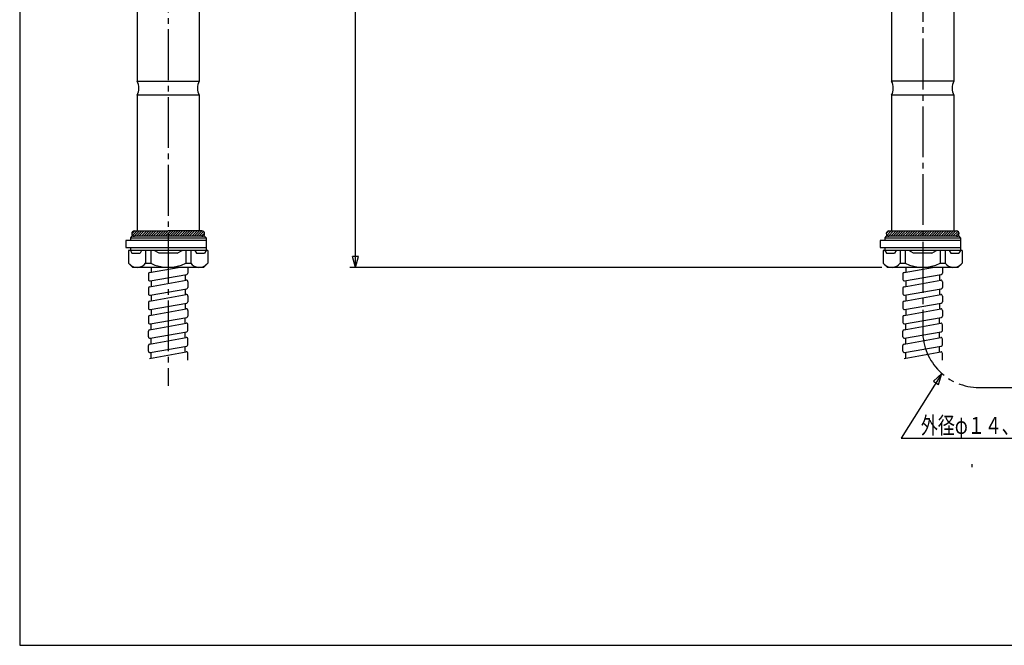
# Model space of a CAD drawing. Extents: x -187 to 197, y -139 to 138.
# Drawn here: x -187 to -12, y -139 to -28 of the extents above; entities that cross this region are included whole.
import ezdxf
from ezdxf.enums import TextEntityAlignment as Align

# ---------------------------------------------------------------- set-up
doc = ezdxf.new("R2010")
doc.units = 0
doc.linetypes.add('CENTER', pattern=[12, 9, -1, 1, -1])
for name, color, linetype in [('1', 7, 'CONTINUOUS'), ('2', 7, 'CONTINUOUS'), ('3', 7, 'CONTINUOUS')]:
    doc.layers.add(name, color=color, linetype=linetype)
doc.styles.get("Standard").update_dxf_attribs({"font": 'txt', "bigfont": 'BIGFONT'})
doc.dimstyles.get("Standard").update_dxf_attribs({"dimtxt": 3.5, "dimasz": 2, "dimexe": 2, "dimexo": 1, "dimgap": 0.5, "dimtad": 1, "dimzin": 0, "dimcen": 0.09, "dimazin": 3, "dimtfac": 1, "dimtofl": 0, "dimtmove": 0, "dimatfit": 3})

# ---------------------------------------------------------------- blocks, each defined once
blk = doc.blocks.new('*D4')
at = {"layer": '3', "color": 2}
for p, q in [((-40.90769, 41.962932), (-128.063019, 41.962932)), ((-127.063019, 41.962932), (-127.580657, 40.03108)), ((-127.063019, -72.062068), (-127.063019, 41.962932)), ((-127.063019, 41.962932), (-126.545381, 40.03108)), ((-127.580657, 40.03108), (-126.545381, 40.03108)), ((-127.063019, -72.062068), (-127.580657, -70.130216)), ((-126.545381, -70.130216), (-127.580657, -70.130216)), ((-127.063019, -72.062068), (-126.545381, -70.130216)), ((-33.90769, -72.062068), (-128.063019, -72.062068))]:
    blk.add_line(p, q, dxfattribs=at)
blk.add_text('２２８', height=3, rotation=90, dxfattribs=at).set_placement((-127.563019, -19.549568), (-127.563019, -11.149568), align=Align.FIT)

msp = doc.modelspace()

# ---------------------------------------------------------------- linework, layer by layer
at = {"layer": '1', "color": 3}
for p, q in [((-186.510785, 137.514384), (-186.510785, -138.985941)), ((-186.510785, -138.985941), (197.491193, -138.985941))]:
    msp.add_line(p, q, dxfattribs=at)
at = {"layer": '2', "color": 2, "linetype": 'CENTER'}
for p, q in [((-160.224078, 126.092239), (-160.224078, -93.057961)), ((-26.65769, 88.4468), (-26.65769, -83.337054)), ((-16.65769, -93.337054), (50.042026, -93.337054))]:
    msp.add_line(p, q, dxfattribs=at)
at = {"layer": '2'}
for p, q in [((-165.724078, 17.962932), (-165.724078, -39.087068)), ((-154.724078, 17.962932), (-154.724078, -39.087068)), ((-32.15769, 17.962932), (-32.15769, -39.087068)), ((-21.15769, 16.212932), (-21.15769, -39.087068)), ((-165.724078, -39.087068), (-154.724078, -39.087068)), ((-21.15769, -39.087068), (-32.15769, -39.087068)), ((-165.724078, -41.587068), (-165.724078, -65.612068)), ((-154.724078, -41.587068), (-165.724078, -41.587068)), ((-154.724078, -41.587068), (-154.724078, -65.612068)), ((-32.15769, -41.587068), (-32.15769, -65.612068)), ((-32.15769, -41.587068), (-32.15769, -65.612068)), ((-21.15769, -41.587068), (-32.15769, -41.587068)), ((-21.15769, -41.587068), (-21.15769, -65.612068)), ((-21.15769, -41.587068), (-21.15769, -65.612068)), ((-166.199078, -65.612068), (-160.224078, -65.612068)), ((-154.249078, -65.612068), (-160.224078, -65.612068)), ((-32.63269, -65.612068), (-20.68269, -65.612068)), ((-153.524078, -67.312068), (-167.724078, -67.312068)), ((-167.724078, -67.312068), (-167.724078, -68.562068)), ((-166.674078, -66.562068), (-166.924078, -66.812068)), ((-166.924078, -66.812068), (-166.924078, -67.312068)), ((-166.924078, -66.812068), (-153.524078, -66.812068)), ((-153.774078, -66.562068), (-166.674078, -66.562068)), ((-153.524078, -66.812068), (-153.774078, -66.562068)), ((-153.524078, -66.812068), (-153.524078, -69.062068)), ((-19.95769, -67.312068), (-34.15769, -67.312068)), ((-34.15769, -67.312068), (-34.15769, -68.562068)), ((-19.95769, -67.312068), (-34.15769, -67.312068)), ((-34.15769, -67.312068), (-34.15769, -68.562068)), ((-33.10769, -66.562068), (-33.35769, -66.812068)), ((-33.10769, -66.562068), (-33.35769, -66.812068)), ((-33.35769, -66.812068), (-33.35769, -67.312068)), ((-33.35769, -66.812068), (-19.95769, -66.812068)), ((-33.35769, -66.812068), (-33.35769, -67.312068)), ((-33.35769, -66.812068), (-19.95769, -66.812068)), ((-20.20769, -66.562068), (-33.10769, -66.562068)), ((-20.20769, -66.562068), (-33.10769, -66.562068)), ((-19.95769, -66.812068), (-20.20769, -66.562068)), ((-19.95769, -66.812068), (-20.20769, -66.562068)), ((-19.95769, -66.812068), (-19.95769, -69.062068)), ((-19.95769, -66.812068), (-19.95769, -69.062068)), ((-167.724078, -68.562068), (-153.524078, -68.562068)), ((-167.224078, -69.062068), (-167.224078, -71.312068)), ((-153.224078, -69.062068), (-167.224078, -69.062068)), ((-166.924078, -68.562068), (-166.924078, -69.062068)), ((-166.924078, -69.062068), (-166.635403, -69.562068)), ((-166.635403, -69.562068), (-165.212753, -69.562068)), ((-164.924078, -69.062068), (-165.212753, -69.562068)), ((-164.224078, -69.062068), (-164.224078, -71.312068)), ((-163.324078, -69.062068), (-163.324078, -71.312068)), ((-161.824078, -69.562068), (-162.690104, -69.062068)), ((-158.624078, -69.562068), (-161.824078, -69.562068)), ((-158.624078, -69.562068), (-157.758053, -69.062068)), ((-157.124078, -69.062068), (-157.124078, -71.312068)), ((-156.224078, -69.062068), (-156.224078, -71.312068)), ((-155.524078, -69.062068), (-155.235403, -69.562068)), ((-155.235403, -69.562068), (-153.812753, -69.562068)), ((-153.524078, -69.062068), (-153.812753, -69.562068)), ((-153.224078, -69.062068), (-153.224078, -71.312068)), ((-34.15769, -68.562068), (-19.95769, -68.562068)), ((-34.15769, -68.562068), (-32.955323, -68.562068)), ((-33.65769, -69.062068), (-33.65769, -71.312068)), ((-19.65769, -69.062068), (-33.65769, -69.062068)), ((-33.65769, -69.062068), (-33.65769, -71.312068)), ((-19.65769, -69.062068), (-33.65769, -69.062068)), ((-33.35769, -68.562068), (-33.35769, -69.062068)), ((-33.35769, -68.562068), (-33.35769, -69.062068)), ((-33.35769, -69.062068), (-33.069015, -69.562068)), ((-33.35769, -69.062068), (-33.069015, -69.562068)), ((-33.069015, -69.562068), (-31.646365, -69.562068)), ((-33.069015, -69.562068), (-31.646365, -69.562068)), ((-31.35769, -69.062068), (-31.646365, -69.562068)), ((-31.35769, -69.062068), (-31.646365, -69.562068)), ((-30.65769, -69.062068), (-30.65769, -71.312068)), ((-30.65769, -69.062068), (-30.65769, -71.312068)), ((-29.75769, -69.062068), (-29.75769, -71.312068)), ((-29.75769, -69.062068), (-29.75769, -71.312068)), ((-28.25769, -69.562068), (-29.123716, -69.062068)), ((-28.25769, -69.562068), (-29.123716, -69.062068)), ((-25.05769, -69.562068), (-28.25769, -69.562068)), ((-25.05769, -69.562068), (-28.25769, -69.562068)), ((-25.05769, -69.562068), (-24.191665, -69.062068)), ((-25.05769, -69.562068), (-24.191665, -69.062068)), ((-23.55769, -69.062068), (-23.55769, -71.312068)), ((-23.55769, -69.062068), (-23.55769, -71.312068)), ((-22.65769, -69.062068), (-22.65769, -71.312068)), ((-22.65769, -69.062068), (-22.65769, -71.312068)), ((-21.95769, -69.062068), (-21.669015, -69.562068)), ((-21.95769, -69.062068), (-21.669015, -69.562068)), ((-21.669015, -69.562068), (-20.246365, -69.562068)), ((-21.669015, -69.562068), (-20.246365, -69.562068)), ((-19.95769, -69.062068), (-20.246365, -69.562068)), ((-19.95769, -69.062068), (-20.246365, -69.562068)), ((-19.65769, -69.062068), (-19.65769, -71.312068)), ((-19.65769, -69.062068), (-19.65769, -71.312068)), ((-167.224078, -71.312068), (-166.474078, -72.062068)), ((-164.224078, -71.312068), (-163.324078, -71.312068)), ((-157.124078, -71.312068), (-156.224078, -71.312068)), ((-153.224078, -71.312068), (-153.974078, -72.062068)), ((-33.65769, -71.312068), (-32.90769, -72.062068)), ((-33.65769, -71.312068), (-32.90769, -72.062068)), ((-30.65769, -71.312068), (-29.75769, -71.312068)), ((-30.65769, -71.312068), (-29.75769, -71.312068)), ((-23.55769, -71.312068), (-22.65769, -71.312068)), ((-23.55769, -71.312068), (-22.65769, -71.312068)), ((-19.65769, -71.312068), (-20.40769, -72.062068)), ((-19.65769, -71.312068), (-20.40769, -72.062068)), ((-153.974078, -72.062068), (-166.474078, -72.062068)), ((-163.724078, -73.200273), (-163.724078, -74.215699)), ((-163.51749, -72.954071), (-158.458691, -72.062068)), ((-163.224078, -72.062068), (-163.224078, -72.902334)), ((-156.724078, -72.062068), (-156.724078, -73.069574)), ((-20.40769, -72.062068), (-32.90769, -72.062068)), ((-20.40769, -72.062068), (-32.90769, -72.062068)), ((-30.15769, -73.200273), (-30.15769, -74.215699)), ((-30.15769, -73.200273), (-30.15769, -74.215699)), ((-29.951102, -72.954071), (-24.892303, -72.062068)), ((-29.951102, -72.954071), (-24.892303, -72.062068)), ((-29.65769, -72.062068), (-29.65769, -72.902334)), ((-29.65769, -72.062068), (-29.65769, -72.902334)), ((-23.15769, -72.062068), (-23.15769, -73.069574)), ((-23.15769, -72.062068), (-23.15769, -73.069574)), ((-163.51749, -75.492637), (-157.01749, -74.346512)), ((-163.430666, -74.461901), (-156.930666, -73.315776)), ((-163.224078, -74.425474), (-163.224078, -75.440901)), ((-157.224078, -73.367512), (-157.224078, -74.382939)), ((-156.724078, -74.592714), (-156.724078, -75.608141)), ((-29.951102, -75.492637), (-23.451102, -74.346512)), ((-29.951102, -75.492637), (-23.451102, -74.346512)), ((-29.864278, -74.461901), (-23.364278, -73.315776)), ((-29.864278, -74.461901), (-23.364278, -73.315776)), ((-29.65769, -74.425474), (-29.65769, -75.440901)), ((-29.65769, -74.425474), (-29.65769, -75.440901)), ((-23.65769, -73.367512), (-23.65769, -74.382939)), ((-23.65769, -73.367512), (-23.65769, -74.382939)), ((-23.15769, -74.592714), (-23.15769, -75.608141)), ((-23.15769, -74.592714), (-23.15769, -75.608141)), ((-163.724078, -75.738839), (-163.724078, -76.754266)), ((-163.430666, -77.000468), (-156.930666, -75.854342)), ((-157.224078, -75.906079), (-157.224078, -76.921506)), ((-30.15769, -75.738839), (-30.15769, -76.754266)), ((-30.15769, -75.738839), (-30.15769, -76.754266)), ((-29.864278, -77.000468), (-23.364278, -75.854342)), ((-29.864278, -77.000468), (-23.364278, -75.854342)), ((-23.65769, -75.906079), (-23.65769, -76.921506)), ((-23.65769, -75.906079), (-23.65769, -76.921506)), ((-163.724078, -78.277406), (-163.724078, -79.292832)), ((-163.51749, -78.031204), (-157.01749, -76.885079)), ((-163.430666, -79.539034), (-156.930666, -78.392909)), ((-163.224078, -76.964041), (-163.224078, -77.979467)), ((-156.724078, -77.13128), (-156.724078, -78.146707)), ((-30.15769, -78.277406), (-30.15769, -79.292832)), ((-30.15769, -78.277406), (-30.15769, -79.292832)), ((-29.951102, -78.031204), (-23.451102, -76.885079)), ((-29.951102, -78.031204), (-23.451102, -76.885079)), ((-29.864278, -79.539034), (-23.364278, -78.392909)), ((-29.864278, -79.539034), (-23.364278, -78.392909)), ((-29.65769, -76.964041), (-29.65769, -77.979467)), ((-29.65769, -76.964041), (-29.65769, -77.979467)), ((-23.15769, -77.13128), (-23.15769, -78.146707)), ((-23.15769, -77.13128), (-23.15769, -78.146707)), ((-163.51749, -80.56977), (-157.01749, -79.423645)), ((-163.224078, -79.502607), (-163.224078, -80.518034)), ((-157.224078, -78.444645), (-157.224078, -79.460072)), ((-156.724078, -79.669847), (-156.724078, -80.685274)), ((-29.951102, -80.56977), (-23.451102, -79.423645)), ((-29.951102, -80.56977), (-23.451102, -79.423645)), ((-29.65769, -79.502607), (-29.65769, -80.518034)), ((-29.65769, -79.502607), (-29.65769, -80.518034)), ((-23.65769, -78.444645), (-23.65769, -79.460072)), ((-23.65769, -78.444645), (-23.65769, -79.460072)), ((-23.15769, -79.669847), (-23.15769, -80.685274)), ((-23.15769, -79.669847), (-23.15769, -80.685274)), ((-163.724078, -80.815972), (-163.724078, -81.831399)), ((-163.430666, -82.077601), (-156.930666, -80.931476)), ((-157.224078, -81.998639), (-157.224078, -80.983212)), ((-30.15769, -80.815972), (-30.15769, -81.831399)), ((-30.15769, -80.815972), (-30.15769, -81.831399)), ((-29.864278, -82.077601), (-23.364278, -80.931476)), ((-29.864278, -82.077601), (-23.364278, -80.931476)), ((-23.65769, -81.998639), (-23.65769, -80.983212)), ((-23.65769, -81.998639), (-23.65769, -80.983212)), ((-163.724078, -84.369966), (-163.724078, -83.354539)), ((-163.51749, -83.108337), (-157.01749, -81.962212)), ((-163.430666, -84.616167), (-156.930666, -83.470042)), ((-163.224078, -83.0566), (-163.224078, -82.041174)), ((-157.224078, -84.537205), (-157.224078, -83.521779)), ((-156.724078, -83.22384), (-156.724078, -82.208414)), ((-30.15769, -84.369966), (-30.15769, -83.354539)), ((-30.15769, -84.369966), (-30.15769, -83.354539)), ((-29.951102, -83.108337), (-23.451102, -81.962212)), ((-29.951102, -83.108337), (-23.451102, -81.962212)), ((-29.864278, -84.616167), (-23.364278, -83.470042)), ((-29.864278, -84.616167), (-23.364278, -83.470042)), ((-29.65769, -83.0566), (-29.65769, -82.041174)), ((-29.65769, -83.0566), (-29.65769, -82.041174)), ((-23.65769, -84.537205), (-23.65769, -83.521779)), ((-23.65769, -84.537205), (-23.65769, -83.521779)), ((-23.15769, -83.22384), (-23.15769, -82.208414)), ((-23.15769, -83.22384), (-23.15769, -82.208414)), ((-163.51749, -85.646903), (-157.01749, -84.500778)), ((-163.224078, -85.595167), (-163.224078, -84.57974)), ((-156.724078, -85.762407), (-156.724078, -84.74698)), ((-29.951102, -85.646903), (-23.451102, -84.500778)), ((-29.951102, -85.646903), (-23.451102, -84.500778)), ((-29.65769, -85.595167), (-29.65769, -84.57974)), ((-29.65769, -85.595167), (-29.65769, -84.57974)), ((-23.15769, -85.762407), (-23.15769, -84.74698)), ((-23.15769, -85.762407), (-23.15769, -84.74698)), ((-163.724078, -86.908532), (-163.724078, -85.893105)), ((-163.51749, -88.18547), (-157.01749, -87.039345)), ((-163.430666, -87.154734), (-156.930666, -86.008609)), ((-163.224078, -88.133734), (-163.224078, -87.118307)), ((-157.224078, -87.075772), (-157.224078, -86.060345)), ((-30.15769, -86.908532), (-30.15769, -85.893105)), ((-30.15769, -86.908532), (-30.15769, -85.893105)), ((-29.951102, -88.18547), (-23.451102, -87.039345)), ((-29.951102, -88.18547), (-23.451102, -87.039345)), ((-29.864278, -87.154734), (-23.364278, -86.008609)), ((-29.864278, -87.154734), (-23.364278, -86.008609)), ((-29.65769, -88.133734), (-29.65769, -87.118307)), ((-29.65769, -88.133734), (-29.65769, -87.118307)), ((-23.65769, -87.075772), (-23.65769, -86.060345)), ((-23.65769, -87.075772), (-23.65769, -86.060345)), ((-156.724078, -88.510748), (-156.724078, -87.285547)), ((-23.15769, -88.510748), (-23.15769, -87.285547)), ((-23.15769, -88.510748), (-23.15769, -87.285547)), ((-17.949462, -106.911037), (-17.949462, -107.411037))]:
    msp.add_line(p, q, dxfattribs=at)
at = {"layer": '2', "color": 2}
for p, q in [((-166.671409, -66.137353), (-166.146124, -65.612068)), ((-166.533843, -66.424051), (-165.72186, -65.612068)), ((-166.245338, -66.55981), (-165.297596, -65.612068)), ((-165.823331, -66.562068), (-164.873331, -65.612068)), ((-165.399067, -66.562068), (-164.449067, -65.612068)), ((-164.974803, -66.562068), (-164.024803, -65.612068)), ((-164.550539, -66.562068), (-163.600539, -65.612068)), ((-164.126275, -66.562068), (-163.176275, -65.612068)), ((-163.702011, -66.562068), (-162.752011, -65.612068)), ((-163.277747, -66.562068), (-162.327747, -65.612068)), ((-162.853483, -66.562068), (-161.903483, -65.612068)), ((-162.429219, -66.562068), (-161.479219, -65.612068)), ((-162.004955, -66.562068), (-161.054955, -65.612068)), ((-161.580691, -66.562068), (-160.630691, -65.612068)), ((-161.156427, -66.562068), (-160.206427, -65.612068)), ((-160.732163, -66.562068), (-159.782163, -65.612068)), ((-160.307899, -66.562068), (-159.357899, -65.612068)), ((-159.883634, -66.562068), (-158.933634, -65.612068)), ((-159.45937, -66.562068), (-158.50937, -65.612068)), ((-159.035106, -66.562068), (-158.085106, -65.612068)), ((-158.610842, -66.562068), (-157.660842, -65.612068)), ((-158.186578, -66.562068), (-157.236578, -65.612068)), ((-157.762314, -66.562068), (-156.812314, -65.612068)), ((-157.33805, -66.562068), (-156.38805, -65.612068)), ((-156.913786, -66.562068), (-155.963786, -65.612068)), ((-156.489522, -66.562068), (-155.539522, -65.612068)), ((-156.065258, -66.562068), (-155.115258, -65.612068)), ((-155.640994, -66.562068), (-154.690994, -65.612068)), ((-155.21673, -66.562068), (-154.26673, -65.612068)), ((-153.949141, -65.718744), (-154.792466, -66.562068)), ((-153.786271, -65.980137), (-154.368202, -66.562068)), ((-33.107456, -66.072148), (-32.647611, -65.612303)), ((-32.99968, -66.388636), (-32.223112, -65.612068)), ((-32.737207, -66.550427), (-31.798848, -65.612068)), ((-32.324584, -66.562068), (-31.374584, -65.612068)), ((-31.90032, -66.562068), (-30.95032, -65.612068)), ((-31.476056, -66.562068), (-30.526056, -65.612068)), ((-31.051792, -66.562068), (-30.101792, -65.612068)), ((-30.627528, -66.562068), (-29.677528, -65.612068)), ((-30.203264, -66.562068), (-29.253264, -65.612068)), ((-29.779, -66.562068), (-28.829, -65.612068)), ((-29.354736, -66.562068), (-28.404736, -65.612068)), ((-28.930472, -66.562068), (-27.980472, -65.612068)), ((-28.506208, -66.562068), (-27.556208, -65.612068)), ((-28.081943, -66.562068), (-27.131943, -65.612068)), ((-27.657679, -66.562068), (-26.707679, -65.612068)), ((-27.233415, -66.562068), (-26.283415, -65.612068)), ((-26.809151, -66.562068), (-25.859151, -65.612068)), ((-26.384887, -66.562068), (-25.434887, -65.612068)), ((-25.960623, -66.562068), (-25.010623, -65.612068)), ((-25.536359, -66.562068), (-24.586359, -65.612068)), ((-25.112095, -66.562068), (-24.162095, -65.612068)), ((-24.687831, -66.562068), (-23.737831, -65.612068)), ((-24.263567, -66.562068), (-23.313567, -65.612068)), ((-23.839303, -66.562068), (-22.889303, -65.612068)), ((-23.415039, -66.562068), (-22.465039, -65.612068)), ((-22.990775, -66.562068), (-22.040775, -65.612068)), ((-22.566511, -66.562068), (-21.616511, -65.612068)), ((-22.142247, -66.562068), (-21.192247, -65.612068)), ((-21.717982, -66.562068), (-20.767982, -65.612068)), ((-21.293718, -66.562068), (-20.421787, -65.690137)), ((-20.869454, -66.562068), (-20.235187, -65.927801))]:
    msp.add_line(p, q, dxfattribs=at)
at = {"layer": '2'}
for centre, radius, start, end in [((-168.178245, -40.337068), 2.754167, 333.008533, 26.991467), ((-152.269912, -40.337068), 2.754167, 153.008533, 206.991467), ((-34.611857, -40.337068), 2.754167, 333.008533, 26.991467), ((-18.703524, -40.337068), 2.754167, 153.008533, 206.991467), ((-166.199078, -66.087068), 0.475, 90, 270), ((-154.249078, -66.087068), 0.475, 270, 90), ((-32.63269, -66.087068), 0.475, 90, 270), ((-32.63269, -66.087068), 0.475, 90, 270), ((-20.68269, -66.087068), 0.475, 270, 90), ((-20.68269, -66.087068), 0.475, 270, 90), ((-165.70947, -70.216142), 1.845927, 225, 323.579987), ((-160.224078, -65.280401), 6.781667, 242.798915, 297.201085), ((-154.738686, -70.216142), 1.845927, 216.420013, 315), ((-32.143082, -70.216142), 1.845927, 225, 323.579987), ((-32.143082, -70.216142), 1.845927, 225, 323.579987), ((-26.65769, -65.280401), 6.781667, 242.798915, 297.201085), ((-26.65769, -65.280401), 6.781667, 242.798915, 297.201085), ((-21.172298, -70.216142), 1.845927, 216.420013, 315), ((-21.172298, -70.216142), 1.845927, 216.420013, 315), ((-163.474078, -73.200273), 0.25, 100, 180), ((-156.974078, -73.069574), 0.25, 280, 360), ((-29.90769, -73.200273), 0.25, 100, 180), ((-29.90769, -73.200273), 0.25, 100, 180), ((-23.40769, -73.069574), 0.25, 280, 360), ((-23.40769, -73.069574), 0.25, 280, 360), ((-163.474078, -74.215699), 0.25, 180, 280), ((-156.974078, -74.592714), 0.25, 360, 100), ((-29.90769, -74.215699), 0.25, 180, 280), ((-29.90769, -74.215699), 0.25, 180, 280), ((-23.40769, -74.592714), 0.25, 360, 100), ((-23.40769, -74.592714), 0.25, 360, 100), ((-163.474078, -75.738839), 0.25, 100, 180), ((-156.974078, -75.608141), 0.25, 280, 360), ((-29.90769, -75.738839), 0.25, 100, 180), ((-29.90769, -75.738839), 0.25, 100, 180), ((-23.40769, -75.608141), 0.25, 280, 360), ((-23.40769, -75.608141), 0.25, 280, 360), ((-163.474078, -76.754266), 0.25, 180, 280), ((-163.474078, -78.277406), 0.25, 100, 180), ((-156.974078, -77.13128), 0.25, 360, 100), ((-156.974078, -78.146707), 0.25, 280, 360), ((-29.90769, -76.754266), 0.25, 180, 280), ((-29.90769, -76.754266), 0.25, 180, 280), ((-29.90769, -78.277406), 0.25, 100, 180), ((-29.90769, -78.277406), 0.25, 100, 180), ((-23.40769, -77.13128), 0.25, 360, 100), ((-23.40769, -77.13128), 0.25, 360, 100), ((-23.40769, -78.146707), 0.25, 280, 360), ((-23.40769, -78.146707), 0.25, 280, 360), ((-163.474078, -79.292832), 0.25, 180, 280), ((-156.974078, -79.669847), 0.25, 0, 100), ((-29.90769, -79.292832), 0.25, 180, 280), ((-29.90769, -79.292832), 0.25, 180, 280), ((-23.40769, -79.669847), 0.25, 0, 100), ((-23.40769, -79.669847), 0.25, 0, 100), ((-163.474078, -80.815972), 0.25, 100, 180), ((-163.474078, -81.831399), 0.25, 180, 280), ((-156.974078, -80.685274), 0.25, 280, 360), ((-29.90769, -80.815972), 0.25, 100, 180), ((-29.90769, -80.815972), 0.25, 100, 180), ((-29.90769, -81.831399), 0.25, 180, 280), ((-29.90769, -81.831399), 0.25, 180, 280), ((-23.40769, -80.685274), 0.25, 280, 360), ((-23.40769, -80.685274), 0.25, 280, 360), ((-163.474078, -83.354539), 0.25, 100, 180), ((-156.974078, -82.208414), 0.25, 0, 100), ((-156.974078, -83.22384), 0.25, 280, 360), ((-29.90769, -83.354539), 0.25, 100, 180), ((-29.90769, -83.354539), 0.25, 100, 180), ((-23.40769, -82.208414), 0.25, 0, 100), ((-23.40769, -82.208414), 0.25, 0, 100), ((-23.40769, -83.22384), 0.25, 280, 360), ((-23.40769, -83.22384), 0.25, 280, 360), ((-163.474078, -84.369966), 0.25, 180, 280), ((-156.974078, -84.74698), 0.25, 0, 100), ((-29.90769, -84.369966), 0.25, 180, 280), ((-29.90769, -84.369966), 0.25, 180, 280), ((-23.40769, -84.74698), 0.25, 0, 100), ((-23.40769, -84.74698), 0.25, 0, 100), ((-163.474078, -85.893105), 0.25, 100, 180), ((-163.474078, -86.908532), 0.25, 180, 280), ((-156.974078, -87.285547), 0.25, 360, 100), ((-156.974078, -85.762407), 0.25, 280, 360), ((-29.90769, -85.893105), 0.25, 100, 180), ((-29.90769, -85.893105), 0.25, 100, 180), ((-29.90769, -86.908532), 0.25, 180, 280), ((-29.90769, -86.908532), 0.25, 180, 280), ((-23.40769, -87.285547), 0.25, 360, 100), ((-23.40769, -87.285547), 0.25, 360, 100), ((-23.40769, -85.762407), 0.25, 280, 360), ((-23.40769, -85.762407), 0.25, 280, 360)]:
    msp.add_arc(centre, radius, start, end, dxfattribs=at)
at = {"layer": '2', "color": 2, "linetype": 'CENTER'}
msp.add_arc((-16.65769, -83.337054), 10, 180, 270, dxfattribs=at)
at = {"layer": '3', "color": 2}
for p, q in [((-23.288191, -90.879448), (-24.755318, -92.23869)), ((-24.755318, -92.23869), (-24.317228, -92.51442)), ((-23.879139, -92.790149), (-23.288191, -90.879448)), ((-24.317228, -92.51442), (-23.879139, -92.790149))]:
    msp.add_line(p, q, dxfattribs=at)
msp.add_lwpolyline([(-23.288191, -90.879448), (-30.471224, -102.292107), (15.348998, -102.292107)], dxfattribs=at)

# ---------------------------------------------------------------- texts
at = {"layer": '3'}
msp.add_text('外径φ１４、Ｌ＝１１００', height=3, dxfattribs=at).set_placement((-26.984709, -101.546463), (8.415291, -101.546463), align=Align.FIT)

# ---------------------------------------------------------------- dimensions: what is measured, and where the dimension line sits
at = {"layer": '3', "color": 2}
dim = msp.add_linear_dim(base=(-127.063019, 41.962932), p1=(-32.90769, -72.062068), p2=(-39.90769, 41.962932), angle=90, dimstyle='Standard', dxfattribs=at)
dim.commit()
dim.dimension.update_dxf_attribs({"geometry": '*D4', "text_midpoint": (-132.063019, -16.549568)})

doc.saveas('drawing.dxf')
